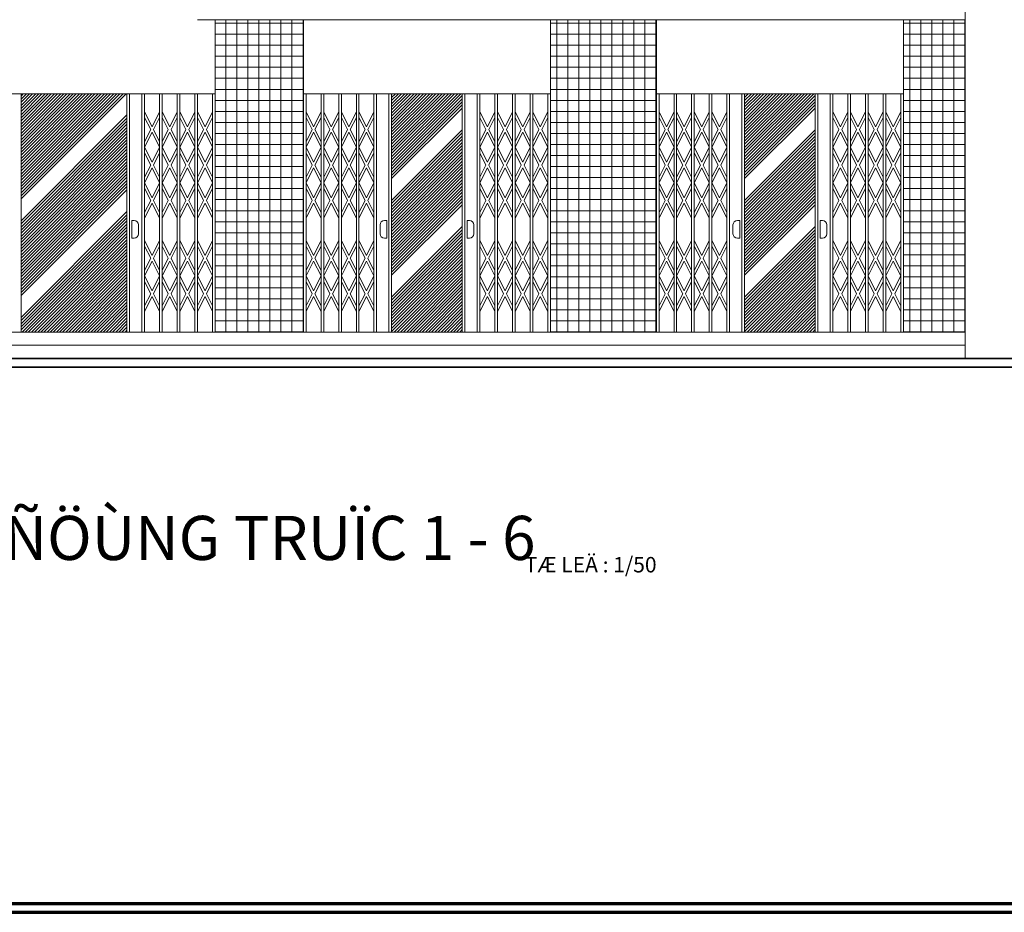
# Model space of a CAD drawing. Extents: x 248 to 1090, y -1298 to 1107.
# Drawn here: x 466 to 690, y 510 to 712 of the extents above; entities that cross this region are included whole.
import ezdxf

# ---------------------------------------------------------------- set-up
doc = ezdxf.new("R2010")
doc.units = 0
doc.header["$MEASUREMENT"] = 0
for name, color, linetype, lineweight in [('09-10', 8, 'CONTINUOUS', 13), ('bao khung', 191, 'CONTINUOUS', 70), ('BLUE-15', 5, 'CONTINUOUS', 40), ('GREEN-13', 3, 'CONTINUOUS', 25), ('KC-COT', 11, 'CONTINUOUS', 70), ('MAG-16', 6, 'CONTINUOUS', 15), ('RED-60', 1, 'CONTINUOUS', 35), ('YELLOW-25', 2, 'CONTINUOUS', 13)]:
    doc.layers.add(name, color=color, linetype=linetype, lineweight=lineweight)
doc.styles.add('A', font='VAVON.TTF')

msp = doc.modelspace()

# ---------------------------------------------------------------- hatches: boundary and pattern name
at = {"layer": '09-10'}
h = msp.add_hatch(dxfattribs=at)
h.set_pattern_fill('NET,_O', color=256, scale=20)
h.set_pattern_definition([(0, (5583.2074, -4618.5416), (0, 2.5), []), (90, (5583.2074, -4618.5416), (-2.5, 2e-16), [])])
h.paths.add_polyline_path([(530.7974, 760.6536), (516.7974, 760.6536), (510.7974, 760.6536), (510.7974, 720.2536), (530.7974, 720.2536)])
h.paths.add_polyline_path([(610.7974, 760.6536), (586.7974, 760.6536), (586.7974, 720.2536), (610.7974, 720.2536)])
h.paths.add_polyline_path([(680.7974, 760.6536), (666.7974, 760.6536), (666.7974, 720.2536), (680.7974, 720.2536)])
h.paths.add_polyline_path([(680.7974, 712.2536), (666.7974, 712.2536), (666.7974, 641.4536), (680.7974, 641.4536)])
h.paths.add_polyline_path([(610.7974, 695.4536), (610.7974, 712.2536), (586.7974, 712.2536), (586.7974, 641.4536), (610.7974, 641.4536)])
h.paths.add_polyline_path([(530.7974, 695.4536), (530.7974, 712.2536), (510.7974, 712.2536), (510.7974, 695.4536), (510.7974, 641.4536), (530.7974, 641.4536)])
h = msp.add_hatch(dxfattribs=at)
h.set_pattern_fill('ANSI31', color=256, scale=4, style=0)
h.set_pattern_definition([(45, (5015.44083, -4161.63386), (-0.35355339, 0.35355339), [])])
h.paths.add_polyline_path([(466.7974, 667.3613), (466.7974, 649.6836), (490.7974, 673.6836), (490.7974, 691.3613)])
h.paths.add_polyline_path([(490.647, 695.4536), (466.7974, 695.4536), (466.7974, 671.6039)])
h.paths.add_polyline_path([(490.7974, 641.4536), (490.7974, 669.441), (466.7974, 645.441), (466.7974, 641.4536)])
h = msp.add_hatch(dxfattribs=at)
h.set_pattern_fill('ANSI31', color=256, scale=4, style=0)
h.set_pattern_definition([(45, (5175.44083, -4161.63386), (-0.35355339, 0.35355339), [])])
h.paths.add_polyline_path([(550.7974, 649.561), (550.7974, 641.4536), (566.7974, 641.4536), (566.7974, 665.561)])
h.paths.add_polyline_path([(566.7974, 669.8036), (566.7974, 687.4813), (550.7974, 671.4813), (550.7974, 653.8036)])
h.paths.add_polyline_path([(566.7974, 691.7239), (566.7974, 695.4536), (550.7974, 695.4536), (550.7974, 675.7239)])
h = msp.add_hatch(dxfattribs=at)
h.set_pattern_fill('ANSI31', color=256, scale=4, style=0)
h.set_pattern_definition([(45, (5255.44083, -4161.63386), (-0.35355339, 0.35355339), [])])
h.paths.add_polyline_path([(630.7974, 649.561), (630.7974, 641.4536), (646.7974, 641.4536), (646.7974, 665.561)])
h.paths.add_polyline_path([(646.7974, 669.8036), (646.7974, 687.4813), (630.7974, 671.4813), (630.7974, 653.8036)])
h.paths.add_polyline_path([(646.7974, 691.7239), (646.7974, 695.4536), (630.7974, 695.4536), (630.7974, 675.7239)])

# ---------------------------------------------------------------- linework, layer by layer
at = {"layer": 'bao khung'}
msp.add_lwpolyline([(249.5649, 509.9039), (1089.5649, 509.9039), (1089.5649, 1106.9039), (249.5649, 1106.9039)], close=True, dxfattribs=at)
at = {"layer": 'BLUE-15'}
msp.add_lwpolyline([(251.5649, 511.9039), (1087.5649, 511.9039), (1087.5649, 1104.9039), (251.5649, 1104.9039)], close=True, dxfattribs=at)
at = {"layer": 'KC-COT', "color": 11}
msp.add_lwpolyline([(247.5649, 511.9039), (1087.5649, 511.9039), (1087.5649, 1105.9039), (247.5649, 1105.9039)], close=True, dxfattribs=at)
at = {"layer": 'MAG-16'}
for p, q in [((466.7974, 641.4536), (466.7974, 695.4536)), ((490.7974, 641.4536), (490.7974, 695.4536)), ((491.3974, 695.4536), (491.3974, 641.4536)), ((494.1974, 641.4536), (494.1974, 695.4536)), ((494.7974, 641.4536), (494.7974, 695.4536)), ((498.1974, 641.4536), (498.1974, 695.4536)), ((498.7974, 641.4536), (498.7974, 695.4536)), ((502.1974, 641.4536), (502.1974, 695.4536)), ((502.7974, 641.4536), (502.7974, 695.4536)), ((506.1974, 641.4536), (506.1974, 695.4536)), ((506.7974, 641.4536), (506.7974, 695.4536)), ((510.1974, 641.4536), (510.1974, 695.4536)), ((510.7974, 641.4536), (510.7974, 695.4536)), ((530.7974, 641.4536), (530.7974, 695.4536)), ((531.3974, 641.4536), (531.3974, 695.4536)), ((531.3974, 641.4536), (531.3974, 695.4536)), ((534.7974, 641.4536), (534.7974, 695.4536)), ((535.3974, 641.4536), (535.3974, 695.4536)), ((538.7974, 641.4536), (538.7974, 695.4536)), ((539.3974, 641.4536), (539.3974, 695.4536)), ((542.7974, 641.4536), (542.7974, 695.4536)), ((543.3974, 641.4536), (543.3974, 695.4536)), ((546.7974, 641.4536), (546.7974, 695.4536)), ((547.3974, 641.4536), (547.3974, 695.4536)), ((550.1974, 695.4536), (550.1974, 662.7336)), ((550.7974, 641.4536), (550.7974, 695.4536)), ((566.7974, 641.4536), (566.7974, 695.4536)), ((567.3974, 695.4536), (567.3974, 641.4536)), ((570.1974, 641.4536), (570.1974, 695.4536)), ((570.7974, 641.4536), (570.7974, 695.4536)), ((574.1974, 641.4536), (574.1974, 695.4536)), ((574.7974, 641.4536), (574.7974, 695.4536)), ((578.1974, 641.4536), (578.1974, 695.4536)), ((578.7974, 641.4536), (578.7974, 695.4536)), ((582.1974, 641.4536), (582.1974, 695.4536)), ((582.7974, 641.4536), (582.7974, 695.4536)), ((586.1974, 641.4536), (586.1974, 695.4536)), ((586.7974, 641.4536), (586.7974, 695.4536)), ((610.7974, 641.4536), (610.7974, 695.4536)), ((611.3974, 641.4536), (611.3974, 695.4536)), ((611.3974, 641.4536), (611.3974, 695.4536)), ((614.7974, 641.4536), (614.7974, 695.4536)), ((615.3974, 641.4536), (615.3974, 695.4536)), ((618.7974, 641.4536), (618.7974, 695.4536)), ((619.3974, 641.4536), (619.3974, 695.4536)), ((622.7974, 641.4536), (622.7974, 695.4536)), ((623.3974, 641.4536), (623.3974, 695.4536)), ((626.7974, 641.4536), (626.7974, 695.4536)), ((627.3974, 641.4536), (627.3974, 695.4536)), ((630.1974, 695.4536), (630.1974, 662.7336)), ((630.7974, 641.4536), (630.7974, 695.4536)), ((646.7974, 641.4536), (646.7974, 695.4536)), ((647.3974, 695.4536), (647.3974, 641.4536)), ((650.1974, 641.4536), (650.1974, 695.4536)), ((650.7974, 641.4536), (650.7974, 695.4536)), ((654.1974, 641.4536), (654.1974, 695.4536)), ((654.7974, 641.4536), (654.7974, 695.4536)), ((658.1974, 641.4536), (658.1974, 695.4536)), ((658.7974, 641.4536), (658.7974, 695.4536)), ((662.1974, 641.4536), (662.1974, 695.4536)), ((662.7974, 641.4536), (662.7974, 695.4536)), ((666.1974, 641.4536), (666.1974, 695.4536)), ((666.7974, 641.4536), (666.7974, 695.4536)), ((496.4974, 687.9726), (494.7974, 691.3643)), ((496.1833, 687.3461), (494.7974, 690.1113)), ((496.4974, 687.9726), (498.1974, 691.3643)), ((496.8114, 687.3461), (498.1974, 690.1113)), ((500.4974, 687.9726), (498.7974, 691.3643)), ((500.1833, 687.3461), (498.7974, 690.1113)), ((500.4974, 687.9726), (502.1974, 691.3643)), ((500.8114, 687.3461), (502.1974, 690.1113)), ((504.4974, 687.9726), (502.7974, 691.3643)), ((504.1833, 687.3461), (502.7974, 690.1113)), ((504.4974, 687.9726), (506.1974, 691.3643)), ((504.8114, 687.3461), (506.1974, 690.1113)), ((508.4974, 687.9726), (506.7974, 691.3643)), ((508.1833, 687.3461), (506.7974, 690.1113)), ((508.4974, 687.9726), (510.1974, 691.3643)), ((508.8114, 687.3461), (510.1974, 690.1113)), ((533.0974, 687.9726), (531.3974, 691.3643)), ((532.7833, 687.3461), (531.3974, 690.1113)), ((533.0974, 687.9726), (534.7974, 691.3643)), ((533.4114, 687.3461), (534.7974, 690.1113)), ((537.0974, 687.9726), (535.3974, 691.3643)), ((536.7833, 687.3461), (535.3974, 690.1113)), ((537.0974, 687.9726), (538.7974, 691.3643)), ((537.4114, 687.3461), (538.7974, 690.1113)), ((541.0974, 687.9726), (539.3974, 691.3643)), ((540.7833, 687.3461), (539.3974, 690.1113)), ((541.0974, 687.9726), (542.7974, 691.3643)), ((541.4114, 687.3461), (542.7974, 690.1113)), ((545.0974, 687.9726), (543.3974, 691.3643)), ((544.7833, 687.3461), (543.3974, 690.1113)), ((545.0974, 687.9726), (546.7974, 691.3643)), ((545.4114, 687.3461), (546.7974, 690.1113)), ((572.4974, 687.9726), (570.7974, 691.3643)), ((572.1833, 687.3461), (570.7974, 690.1113)), ((572.4974, 687.9726), (574.1974, 691.3643)), ((572.8114, 687.3461), (574.1974, 690.1113)), ((576.4974, 687.9726), (574.7974, 691.3643)), ((576.1833, 687.3461), (574.7974, 690.1113)), ((576.4974, 687.9726), (578.1974, 691.3643)), ((576.8114, 687.3461), (578.1974, 690.1113)), ((580.4974, 687.9726), (578.7974, 691.3643)), ((580.1833, 687.3461), (578.7974, 690.1113)), ((580.4974, 687.9726), (582.1974, 691.3643)), ((580.8114, 687.3461), (582.1974, 690.1113)), ((584.4974, 687.9726), (582.7974, 691.3643)), ((584.1833, 687.3461), (582.7974, 690.1113)), ((584.4974, 687.9726), (586.1974, 691.3643)), ((584.8114, 687.3461), (586.1974, 690.1113)), ((613.0974, 687.9726), (611.3974, 691.3643)), ((612.7833, 687.3461), (611.3974, 690.1113)), ((613.0974, 687.9726), (614.7974, 691.3643)), ((613.4114, 687.3461), (614.7974, 690.1113)), ((617.0974, 687.9726), (615.3974, 691.3643)), ((616.7833, 687.3461), (615.3974, 690.1113)), ((617.0974, 687.9726), (618.7974, 691.3643)), ((617.4114, 687.3461), (618.7974, 690.1113)), ((621.0974, 687.9726), (619.3974, 691.3643)), ((620.7833, 687.3461), (619.3974, 690.1113)), ((621.0974, 687.9726), (622.7974, 691.3643)), ((621.4114, 687.3461), (622.7974, 690.1113)), ((625.0974, 687.9726), (623.3974, 691.3643)), ((624.7833, 687.3461), (623.3974, 690.1113)), ((625.0974, 687.9726), (626.7974, 691.3643)), ((625.4114, 687.3461), (626.7974, 690.1113)), ((652.4974, 687.9726), (650.7974, 691.3643)), ((652.1833, 687.3461), (650.7974, 690.1113)), ((652.4974, 687.9726), (654.1974, 691.3643)), ((652.8114, 687.3461), (654.1974, 690.1113)), ((656.4974, 687.9726), (654.7974, 691.3643)), ((656.1833, 687.3461), (654.7974, 690.1113)), ((656.4974, 687.9726), (658.1974, 691.3643)), ((656.8114, 687.3461), (658.1974, 690.1113)), ((660.4974, 687.9726), (658.7974, 691.3643)), ((660.1833, 687.3461), (658.7974, 690.1113)), ((660.4974, 687.9726), (662.1974, 691.3643)), ((660.8114, 687.3461), (662.1974, 690.1113)), ((664.4974, 687.9726), (662.7974, 691.3643)), ((664.1833, 687.3461), (662.7974, 690.1113)), ((664.4974, 687.9726), (666.1974, 691.3643)), ((664.8114, 687.3461), (666.1974, 690.1113)), ((494.7974, 684.5809), (496.1833, 687.3461)), ((498.1974, 684.5809), (496.8114, 687.3461)), ((498.7974, 684.5809), (500.1833, 687.3461)), ((502.1974, 684.5809), (500.8114, 687.3461)), ((502.7974, 684.5809), (504.1833, 687.3461)), ((506.1974, 684.5809), (504.8114, 687.3461)), ((506.7974, 684.5809), (508.1833, 687.3461)), ((510.1974, 684.5809), (508.8114, 687.3461)), ((531.3974, 684.5809), (532.7833, 687.3461)), ((534.7974, 684.5809), (533.4114, 687.3461)), ((535.3974, 684.5809), (536.7833, 687.3461)), ((538.7974, 684.5809), (537.4114, 687.3461)), ((539.3974, 684.5809), (540.7833, 687.3461)), ((542.7974, 684.5809), (541.4114, 687.3461)), ((543.3974, 684.5809), (544.7833, 687.3461)), ((546.7974, 684.5809), (545.4114, 687.3461)), ((570.7974, 684.5809), (572.1833, 687.3461)), ((574.1974, 684.5809), (572.8114, 687.3461)), ((574.7974, 684.5809), (576.1833, 687.3461)), ((578.1974, 684.5809), (576.8114, 687.3461)), ((578.7974, 684.5809), (580.1833, 687.3461)), ((582.1974, 684.5809), (580.8114, 687.3461)), ((582.7974, 684.5809), (584.1833, 687.3461)), ((586.1974, 684.5809), (584.8114, 687.3461)), ((611.3974, 684.5809), (612.7833, 687.3461)), ((614.7974, 684.5809), (613.4114, 687.3461)), ((615.3974, 684.5809), (616.7833, 687.3461)), ((618.7974, 684.5809), (617.4114, 687.3461)), ((619.3974, 684.5809), (620.7833, 687.3461)), ((622.7974, 684.5809), (621.4114, 687.3461)), ((623.3974, 684.5809), (624.7833, 687.3461)), ((626.7974, 684.5809), (625.4114, 687.3461)), ((650.7974, 684.5809), (652.1833, 687.3461)), ((654.1974, 684.5809), (652.8114, 687.3461)), ((654.7974, 684.5809), (656.1833, 687.3461)), ((658.1974, 684.5809), (656.8114, 687.3461)), ((658.7974, 684.5809), (660.1833, 687.3461)), ((662.1974, 684.5809), (660.8114, 687.3461)), ((662.7974, 684.5809), (664.1833, 687.3461)), ((666.1974, 684.5809), (664.8114, 687.3461)), ((494.7974, 683.3279), (496.4974, 686.7196)), ((498.1974, 683.3279), (496.4974, 686.7196)), ((498.7974, 683.3279), (500.4974, 686.7196)), ((502.1974, 683.3279), (500.4974, 686.7196)), ((502.7974, 683.3279), (504.4974, 686.7196)), ((506.1974, 683.3279), (504.4974, 686.7196)), ((506.7974, 683.3279), (508.4974, 686.7196)), ((510.1974, 683.3279), (508.4974, 686.7196)), ((531.3974, 683.3279), (533.0974, 686.7196)), ((534.7974, 683.3279), (533.0974, 686.7196)), ((535.3974, 683.3279), (537.0974, 686.7196)), ((538.7974, 683.3279), (537.0974, 686.7196)), ((539.3974, 683.3279), (541.0974, 686.7196)), ((542.7974, 683.3279), (541.0974, 686.7196)), ((543.3974, 683.3279), (545.0974, 686.7196)), ((546.7974, 683.3279), (545.0974, 686.7196)), ((570.7974, 683.3279), (572.4974, 686.7196)), ((574.1974, 683.3279), (572.4974, 686.7196)), ((574.7974, 683.3279), (576.4974, 686.7196)), ((578.1974, 683.3279), (576.4974, 686.7196)), ((578.7974, 683.3279), (580.4974, 686.7196)), ((582.1974, 683.3279), (580.4974, 686.7196)), ((582.7974, 683.3279), (584.4974, 686.7196)), ((586.1974, 683.3279), (584.4974, 686.7196)), ((611.3974, 683.3279), (613.0974, 686.7196)), ((614.7974, 683.3279), (613.0974, 686.7196)), ((615.3974, 683.3279), (617.0974, 686.7196)), ((618.7974, 683.3279), (617.0974, 686.7196)), ((619.3974, 683.3279), (621.0974, 686.7196)), ((622.7974, 683.3279), (621.0974, 686.7196)), ((623.3974, 683.3279), (625.0974, 686.7196)), ((626.7974, 683.3279), (625.0974, 686.7196)), ((650.7974, 683.3279), (652.4974, 686.7196)), ((654.1974, 683.3279), (652.4974, 686.7196)), ((654.7974, 683.3279), (656.4974, 686.7196)), ((658.1974, 683.3279), (656.4974, 686.7196)), ((658.7974, 683.3279), (660.4974, 686.7196)), ((662.1974, 683.3279), (660.4974, 686.7196)), ((662.7974, 683.3279), (664.4974, 686.7196)), ((666.1974, 683.3279), (664.4974, 686.7196)), ((496.4974, 679.9362), (494.7974, 683.3279)), ((496.4974, 679.9362), (498.1974, 683.3279)), ((500.4974, 679.9362), (498.7974, 683.3279)), ((500.4974, 679.9362), (502.1974, 683.3279)), ((504.4974, 679.9362), (502.7974, 683.3279)), ((504.4974, 679.9362), (506.1974, 683.3279)), ((508.4974, 679.9362), (506.7974, 683.3279)), ((508.4974, 679.9362), (510.1974, 683.3279)), ((533.0974, 679.9362), (531.3974, 683.3279)), ((533.0974, 679.9362), (534.7974, 683.3279)), ((537.0974, 679.9362), (535.3974, 683.3279)), ((537.0974, 679.9362), (538.7974, 683.3279)), ((541.0974, 679.9362), (539.3974, 683.3279)), ((541.0974, 679.9362), (542.7974, 683.3279)), ((545.0974, 679.9362), (543.3974, 683.3279)), ((545.0974, 679.9362), (546.7974, 683.3279)), ((572.4974, 679.9362), (570.7974, 683.3279)), ((572.4974, 679.9362), (574.1974, 683.3279)), ((576.4974, 679.9362), (574.7974, 683.3279)), ((576.4974, 679.9362), (578.1974, 683.3279)), ((580.4974, 679.9362), (578.7974, 683.3279)), ((580.4974, 679.9362), (582.1974, 683.3279)), ((584.4974, 679.9362), (582.7974, 683.3279)), ((584.4974, 679.9362), (586.1974, 683.3279)), ((613.0974, 679.9362), (611.3974, 683.3279)), ((613.0974, 679.9362), (614.7974, 683.3279)), ((617.0974, 679.9362), (615.3974, 683.3279)), ((617.0974, 679.9362), (618.7974, 683.3279)), ((621.0974, 679.9362), (619.3974, 683.3279)), ((621.0974, 679.9362), (622.7974, 683.3279)), ((625.0974, 679.9362), (623.3974, 683.3279)), ((625.0974, 679.9362), (626.7974, 683.3279)), ((652.4974, 679.9362), (650.7974, 683.3279)), ((652.4974, 679.9362), (654.1974, 683.3279)), ((656.4974, 679.9362), (654.7974, 683.3279)), ((656.4974, 679.9362), (658.1974, 683.3279)), ((660.4974, 679.9362), (658.7974, 683.3279)), ((660.4974, 679.9362), (662.1974, 683.3279)), ((664.4974, 679.9362), (662.7974, 683.3279)), ((664.4974, 679.9362), (666.1974, 683.3279)), ((496.1833, 679.3097), (494.7974, 682.0749)), ((496.8114, 679.3097), (498.1974, 682.0749)), ((500.1833, 679.3097), (498.7974, 682.0749)), ((500.8114, 679.3097), (502.1974, 682.0749)), ((504.1833, 679.3097), (502.7974, 682.0749)), ((504.8114, 679.3097), (506.1974, 682.0749)), ((508.1833, 679.3097), (506.7974, 682.0749)), ((508.8114, 679.3097), (510.1974, 682.0749)), ((532.7833, 679.3097), (531.3974, 682.0749)), ((533.4114, 679.3097), (534.7974, 682.0749)), ((536.7833, 679.3097), (535.3974, 682.0749)), ((537.4114, 679.3097), (538.7974, 682.0749)), ((540.7833, 679.3097), (539.3974, 682.0749)), ((541.4114, 679.3097), (542.7974, 682.0749)), ((544.7833, 679.3097), (543.3974, 682.0749)), ((545.4114, 679.3097), (546.7974, 682.0749)), ((572.1833, 679.3097), (570.7974, 682.0749)), ((572.8114, 679.3097), (574.1974, 682.0749)), ((576.1833, 679.3097), (574.7974, 682.0749)), ((576.8114, 679.3097), (578.1974, 682.0749)), ((580.1833, 679.3097), (578.7974, 682.0749)), ((580.8114, 679.3097), (582.1974, 682.0749)), ((584.1833, 679.3097), (582.7974, 682.0749)), ((584.8114, 679.3097), (586.1974, 682.0749)), ((612.7833, 679.3097), (611.3974, 682.0749)), ((613.4114, 679.3097), (614.7974, 682.0749)), ((616.7833, 679.3097), (615.3974, 682.0749)), ((617.4114, 679.3097), (618.7974, 682.0749)), ((620.7833, 679.3097), (619.3974, 682.0749)), ((621.4114, 679.3097), (622.7974, 682.0749)), ((624.7833, 679.3097), (623.3974, 682.0749)), ((625.4114, 679.3097), (626.7974, 682.0749)), ((652.1833, 679.3097), (650.7974, 682.0749)), ((652.8114, 679.3097), (654.1974, 682.0749)), ((656.1833, 679.3097), (654.7974, 682.0749)), ((656.8114, 679.3097), (658.1974, 682.0749)), ((660.1833, 679.3097), (658.7974, 682.0749)), ((660.8114, 679.3097), (662.1974, 682.0749)), ((664.1833, 679.3097), (662.7974, 682.0749)), ((664.8114, 679.3097), (666.1974, 682.0749)), ((494.7974, 676.5445), (496.1833, 679.3097)), ((494.7974, 675.2915), (496.4974, 678.6832)), ((498.1974, 675.2915), (496.4974, 678.6832)), ((498.1974, 676.5445), (496.8114, 679.3097)), ((498.7974, 676.5445), (500.1833, 679.3097)), ((498.7974, 675.2915), (500.4974, 678.6832)), ((502.1974, 675.2915), (500.4974, 678.6832)), ((502.1974, 676.5445), (500.8114, 679.3097)), ((502.7974, 676.5445), (504.1833, 679.3097)), ((502.7974, 675.2915), (504.4974, 678.6832)), ((506.1974, 675.2915), (504.4974, 678.6832)), ((506.1974, 676.5445), (504.8114, 679.3097)), ((506.7974, 676.5445), (508.1833, 679.3097)), ((506.7974, 675.2915), (508.4974, 678.6832)), ((510.1974, 675.2915), (508.4974, 678.6832)), ((510.1974, 676.5445), (508.8114, 679.3097)), ((531.3974, 676.5445), (532.7833, 679.3097)), ((531.3974, 675.2915), (533.0974, 678.6832)), ((534.7974, 675.2915), (533.0974, 678.6832)), ((534.7974, 676.5445), (533.4114, 679.3097)), ((535.3974, 676.5445), (536.7833, 679.3097)), ((535.3974, 675.2915), (537.0974, 678.6832)), ((538.7974, 675.2915), (537.0974, 678.6832)), ((538.7974, 676.5445), (537.4114, 679.3097)), ((539.3974, 676.5445), (540.7833, 679.3097)), ((539.3974, 675.2915), (541.0974, 678.6832)), ((542.7974, 675.2915), (541.0974, 678.6832)), ((542.7974, 676.5445), (541.4114, 679.3097)), ((543.3974, 676.5445), (544.7833, 679.3097)), ((543.3974, 675.2915), (545.0974, 678.6832)), ((546.7974, 675.2915), (545.0974, 678.6832)), ((546.7974, 676.5445), (545.4114, 679.3097)), ((570.7974, 676.5445), (572.1833, 679.3097)), ((570.7974, 675.2915), (572.4974, 678.6832)), ((574.1974, 675.2915), (572.4974, 678.6832)), ((574.1974, 676.5445), (572.8114, 679.3097)), ((574.7974, 676.5445), (576.1833, 679.3097)), ((574.7974, 675.2915), (576.4974, 678.6832)), ((578.1974, 675.2915), (576.4974, 678.6832)), ((578.1974, 676.5445), (576.8114, 679.3097)), ((578.7974, 676.5445), (580.1833, 679.3097)), ((578.7974, 675.2915), (580.4974, 678.6832)), ((582.1974, 675.2915), (580.4974, 678.6832)), ((582.1974, 676.5445), (580.8114, 679.3097)), ((582.7974, 676.5445), (584.1833, 679.3097)), ((582.7974, 675.2915), (584.4974, 678.6832)), ((586.1974, 675.2915), (584.4974, 678.6832)), ((586.1974, 676.5445), (584.8114, 679.3097)), ((611.3974, 676.5445), (612.7833, 679.3097)), ((611.3974, 675.2915), (613.0974, 678.6832)), ((614.7974, 675.2915), (613.0974, 678.6832)), ((614.7974, 676.5445), (613.4114, 679.3097)), ((615.3974, 676.5445), (616.7833, 679.3097)), ((615.3974, 675.2915), (617.0974, 678.6832)), ((618.7974, 675.2915), (617.0974, 678.6832)), ((618.7974, 676.5445), (617.4114, 679.3097)), ((619.3974, 676.5445), (620.7833, 679.3097)), ((619.3974, 675.2915), (621.0974, 678.6832)), ((622.7974, 675.2915), (621.0974, 678.6832)), ((622.7974, 676.5445), (621.4114, 679.3097)), ((623.3974, 676.5445), (624.7833, 679.3097)), ((623.3974, 675.2915), (625.0974, 678.6832)), ((626.7974, 675.2915), (625.0974, 678.6832)), ((626.7974, 676.5445), (625.4114, 679.3097)), ((650.7974, 676.5445), (652.1833, 679.3097)), ((650.7974, 675.2915), (652.4974, 678.6832)), ((654.1974, 675.2915), (652.4974, 678.6832)), ((654.1974, 676.5445), (652.8114, 679.3097)), ((654.7974, 676.5445), (656.1833, 679.3097)), ((654.7974, 675.2915), (656.4974, 678.6832)), ((658.1974, 675.2915), (656.4974, 678.6832)), ((658.1974, 676.5445), (656.8114, 679.3097)), ((658.7974, 676.5445), (660.1833, 679.3097)), ((658.7974, 675.2915), (660.4974, 678.6832)), ((662.1974, 675.2915), (660.4974, 678.6832)), ((662.1974, 676.5445), (660.8114, 679.3097)), ((662.7974, 676.5445), (664.1833, 679.3097)), ((662.7974, 675.2915), (664.4974, 678.6832)), ((666.1974, 675.2915), (664.4974, 678.6832)), ((666.1974, 676.5445), (664.8114, 679.3097)), ((496.4974, 671.8998), (494.7974, 675.2915)), ((496.1833, 671.2733), (494.7974, 674.0385)), ((496.4974, 671.8998), (498.1974, 675.2915)), ((496.8114, 671.2733), (498.1974, 674.0385)), ((500.4974, 671.8998), (498.7974, 675.2915)), ((500.1833, 671.2733), (498.7974, 674.0385)), ((500.4974, 671.8998), (502.1974, 675.2915)), ((500.8114, 671.2733), (502.1974, 674.0385)), ((504.4974, 671.8998), (502.7974, 675.2915)), ((504.1833, 671.2733), (502.7974, 674.0385)), ((504.4974, 671.8998), (506.1974, 675.2915)), ((504.8114, 671.2733), (506.1974, 674.0385)), ((508.4974, 671.8998), (506.7974, 675.2915)), ((508.1833, 671.2733), (506.7974, 674.0385)), ((508.4974, 671.8998), (510.1974, 675.2915)), ((508.8114, 671.2733), (510.1974, 674.0385)), ((533.0974, 671.8998), (531.3974, 675.2915)), ((532.7833, 671.2733), (531.3974, 674.0385)), ((533.0974, 671.8998), (534.7974, 675.2915)), ((533.4114, 671.2733), (534.7974, 674.0385)), ((537.0974, 671.8998), (535.3974, 675.2915)), ((536.7833, 671.2733), (535.3974, 674.0385)), ((537.0974, 671.8998), (538.7974, 675.2915)), ((537.4114, 671.2733), (538.7974, 674.0385)), ((541.0974, 671.8998), (539.3974, 675.2915)), ((540.7833, 671.2733), (539.3974, 674.0385)), ((541.0974, 671.8998), (542.7974, 675.2915)), ((541.4114, 671.2733), (542.7974, 674.0385)), ((545.0974, 671.8998), (543.3974, 675.2915)), ((544.7833, 671.2733), (543.3974, 674.0385)), ((545.0974, 671.8998), (546.7974, 675.2915)), ((545.4114, 671.2733), (546.7974, 674.0385)), ((572.4974, 671.8998), (570.7974, 675.2915)), ((572.1833, 671.2733), (570.7974, 674.0385)), ((572.4974, 671.8998), (574.1974, 675.2915)), ((572.8114, 671.2733), (574.1974, 674.0385)), ((576.4974, 671.8998), (574.7974, 675.2915)), ((576.1833, 671.2733), (574.7974, 674.0385)), ((576.4974, 671.8998), (578.1974, 675.2915)), ((576.8114, 671.2733), (578.1974, 674.0385)), ((580.4974, 671.8998), (578.7974, 675.2915)), ((580.1833, 671.2733), (578.7974, 674.0385)), ((580.4974, 671.8998), (582.1974, 675.2915)), ((580.8114, 671.2733), (582.1974, 674.0385)), ((584.4974, 671.8998), (582.7974, 675.2915)), ((584.1833, 671.2733), (582.7974, 674.0385)), ((584.4974, 671.8998), (586.1974, 675.2915)), ((584.8114, 671.2733), (586.1974, 674.0385)), ((613.0974, 671.8998), (611.3974, 675.2915)), ((612.7833, 671.2733), (611.3974, 674.0385)), ((613.0974, 671.8998), (614.7974, 675.2915)), ((613.4114, 671.2733), (614.7974, 674.0385)), ((617.0974, 671.8998), (615.3974, 675.2915)), ((616.7833, 671.2733), (615.3974, 674.0385)), ((617.0974, 671.8998), (618.7974, 675.2915)), ((617.4114, 671.2733), (618.7974, 674.0385)), ((621.0974, 671.8998), (619.3974, 675.2915)), ((620.7833, 671.2733), (619.3974, 674.0385)), ((621.0974, 671.8998), (622.7974, 675.2915)), ((621.4114, 671.2733), (622.7974, 674.0385)), ((625.0974, 671.8998), (623.3974, 675.2915)), ((624.7833, 671.2733), (623.3974, 674.0385)), ((625.0974, 671.8998), (626.7974, 675.2915)), ((625.4114, 671.2733), (626.7974, 674.0385)), ((652.4974, 671.8998), (650.7974, 675.2915)), ((652.1833, 671.2733), (650.7974, 674.0385)), ((652.4974, 671.8998), (654.1974, 675.2915)), ((652.8114, 671.2733), (654.1974, 674.0385)), ((656.4974, 671.8998), (654.7974, 675.2915)), ((656.1833, 671.2733), (654.7974, 674.0385)), ((656.4974, 671.8998), (658.1974, 675.2915)), ((656.8114, 671.2733), (658.1974, 674.0385)), ((660.4974, 671.8998), (658.7974, 675.2915)), ((660.1833, 671.2733), (658.7974, 674.0385)), ((660.4974, 671.8998), (662.1974, 675.2915)), ((660.8114, 671.2733), (662.1974, 674.0385)), ((664.4974, 671.8998), (662.7974, 675.2915)), ((664.1833, 671.2733), (662.7974, 674.0385)), ((664.4974, 671.8998), (666.1974, 675.2915)), ((664.8114, 671.2733), (666.1974, 674.0385)), ((494.7974, 668.5081), (496.1833, 671.2733)), ((494.7974, 667.2551), (496.4974, 670.6468)), ((498.1974, 667.2551), (496.4974, 670.6468)), ((498.1974, 668.5081), (496.8114, 671.2733)), ((498.7974, 668.5081), (500.1833, 671.2733)), ((498.7974, 667.2551), (500.4974, 670.6468)), ((502.1974, 667.2551), (500.4974, 670.6468)), ((502.1974, 668.5081), (500.8114, 671.2733)), ((502.7974, 668.5081), (504.1833, 671.2733)), ((502.7974, 667.2551), (504.4974, 670.6468)), ((506.1974, 667.2551), (504.4974, 670.6468)), ((506.1974, 668.5081), (504.8114, 671.2733)), ((506.7974, 668.5081), (508.1833, 671.2733)), ((506.7974, 667.2551), (508.4974, 670.6468)), ((510.1974, 667.2551), (508.4974, 670.6468)), ((510.1974, 668.5081), (508.8114, 671.2733)), ((531.3974, 668.5081), (532.7833, 671.2733)), ((531.3974, 667.2551), (533.0974, 670.6468)), ((534.7974, 667.2551), (533.0974, 670.6468)), ((534.7974, 668.5081), (533.4114, 671.2733)), ((535.3974, 668.5081), (536.7833, 671.2733)), ((535.3974, 667.2551), (537.0974, 670.6468)), ((538.7974, 667.2551), (537.0974, 670.6468)), ((538.7974, 668.5081), (537.4114, 671.2733)), ((539.3974, 668.5081), (540.7833, 671.2733)), ((539.3974, 667.2551), (541.0974, 670.6468)), ((542.7974, 667.2551), (541.0974, 670.6468)), ((542.7974, 668.5081), (541.4114, 671.2733)), ((543.3974, 668.5081), (544.7833, 671.2733)), ((543.3974, 667.2551), (545.0974, 670.6468)), ((546.7974, 667.2551), (545.0974, 670.6468)), ((546.7974, 668.5081), (545.4114, 671.2733)), ((570.7974, 668.5081), (572.1833, 671.2733)), ((570.7974, 667.2551), (572.4974, 670.6468)), ((574.1974, 667.2551), (572.4974, 670.6468)), ((574.1974, 668.5081), (572.8114, 671.2733)), ((574.7974, 668.5081), (576.1833, 671.2733)), ((574.7974, 667.2551), (576.4974, 670.6468)), ((578.1974, 667.2551), (576.4974, 670.6468)), ((578.1974, 668.5081), (576.8114, 671.2733)), ((578.7974, 668.5081), (580.1833, 671.2733)), ((578.7974, 667.2551), (580.4974, 670.6468)), ((582.1974, 667.2551), (580.4974, 670.6468)), ((582.1974, 668.5081), (580.8114, 671.2733)), ((582.7974, 668.5081), (584.1833, 671.2733)), ((582.7974, 667.2551), (584.4974, 670.6468)), ((586.1974, 667.2551), (584.4974, 670.6468)), ((586.1974, 668.5081), (584.8114, 671.2733)), ((611.3974, 668.5081), (612.7833, 671.2733)), ((611.3974, 667.2551), (613.0974, 670.6468)), ((614.7974, 667.2551), (613.0974, 670.6468)), ((614.7974, 668.5081), (613.4114, 671.2733)), ((615.3974, 668.5081), (616.7833, 671.2733)), ((615.3974, 667.2551), (617.0974, 670.6468)), ((618.7974, 667.2551), (617.0974, 670.6468)), ((618.7974, 668.5081), (617.4114, 671.2733)), ((619.3974, 668.5081), (620.7833, 671.2733)), ((619.3974, 667.2551), (621.0974, 670.6468)), ((622.7974, 667.2551), (621.0974, 670.6468)), ((622.7974, 668.5081), (621.4114, 671.2733)), ((623.3974, 668.5081), (624.7833, 671.2733)), ((623.3974, 667.2551), (625.0974, 670.6468)), ((626.7974, 667.2551), (625.0974, 670.6468)), ((626.7974, 668.5081), (625.4114, 671.2733)), ((650.7974, 668.5081), (652.1833, 671.2733)), ((650.7974, 667.2551), (652.4974, 670.6468)), ((654.1974, 667.2551), (652.4974, 670.6468)), ((654.1974, 668.5081), (652.8114, 671.2733)), ((654.7974, 668.5081), (656.1833, 671.2733)), ((654.7974, 667.2551), (656.4974, 670.6468)), ((658.1974, 667.2551), (656.4974, 670.6468)), ((658.1974, 668.5081), (656.8114, 671.2733)), ((658.7974, 668.5081), (660.1833, 671.2733)), ((658.7974, 667.2551), (660.4974, 670.6468)), ((662.1974, 667.2551), (660.4974, 670.6468)), ((662.1974, 668.5081), (660.8114, 671.2733)), ((662.7974, 668.5081), (664.1833, 671.2733)), ((662.7974, 667.2551), (664.4974, 670.6468)), ((666.1974, 667.2551), (664.4974, 670.6468)), ((666.1974, 668.5081), (664.8114, 671.2733)), ((491.3974, 666.7336), (491.3974, 662.7336)), ((491.3974, 666.7336), (491.3974, 662.7336)), ((491.8918, 666.7336), (491.8918, 662.7336)), ((491.8918, 666.7336), (492.4271, 666.7336)), ((493.4271, 665.7336), (493.4271, 663.7336)), ((548.1676, 665.7336), (548.1676, 663.7336)), ((549.7029, 666.7336), (549.1676, 666.7336)), ((549.7029, 666.7336), (549.7029, 662.7336)), ((550.1974, 666.7336), (550.1974, 662.7336)), ((567.3974, 666.7336), (567.3974, 662.7336)), ((567.3974, 666.7336), (567.3974, 662.7336)), ((567.8918, 666.7336), (567.8918, 662.7336)), ((567.8918, 666.7336), (568.4271, 666.7336)), ((569.4271, 665.7336), (569.4271, 663.7336)), ((628.1676, 665.7336), (628.1676, 663.7336)), ((629.7029, 666.7336), (629.1676, 666.7336)), ((629.7029, 666.7336), (629.7029, 662.7336)), ((630.1974, 666.7336), (630.1974, 662.7336)), ((647.3974, 666.7336), (647.3974, 662.7336)), ((647.3974, 666.7336), (647.3974, 662.7336)), ((647.8918, 666.7336), (647.8918, 662.7336)), ((647.8918, 666.7336), (648.4271, 666.7336)), ((649.4271, 665.7336), (649.4271, 663.7336)), ((466.7974, 641.4536), (466.7974, 662.7336)), ((491.8918, 662.7336), (492.4271, 662.7336)), ((496.4974, 658.8018), (494.7974, 662.1935)), ((496.1833, 658.1753), (494.7974, 660.9405)), ((496.4974, 658.8018), (498.1974, 662.1935)), ((496.8114, 658.1753), (498.1974, 660.9405)), ((500.4974, 658.8018), (498.7974, 662.1935)), ((500.1833, 658.1753), (498.7974, 660.9405)), ((500.4974, 658.8018), (502.1974, 662.1935)), ((500.8114, 658.1753), (502.1974, 660.9405)), ((504.4974, 658.8018), (502.7974, 662.1935)), ((504.1833, 658.1753), (502.7974, 660.9405)), ((504.4974, 658.8018), (506.1974, 662.1935)), ((504.8114, 658.1753), (506.1974, 660.9405)), ((508.4974, 658.8018), (506.7974, 662.1935)), ((508.1833, 658.1753), (506.7974, 660.9405)), ((508.4974, 658.8018), (510.1974, 662.1935)), ((508.8114, 658.1753), (510.1974, 660.9405)), ((533.0974, 658.8018), (531.3974, 662.1935)), ((532.7833, 658.1753), (531.3974, 660.9405)), ((533.0974, 658.8018), (534.7974, 662.1935)), ((533.4114, 658.1753), (534.7974, 660.9405)), ((537.0974, 658.8018), (535.3974, 662.1935)), ((536.7833, 658.1753), (535.3974, 660.9405)), ((537.0974, 658.8018), (538.7974, 662.1935)), ((537.4114, 658.1753), (538.7974, 660.9405)), ((541.0974, 658.8018), (539.3974, 662.1935)), ((540.7833, 658.1753), (539.3974, 660.9405)), ((541.0974, 658.8018), (542.7974, 662.1935)), ((541.4114, 658.1753), (542.7974, 660.9405)), ((545.0974, 658.8018), (543.3974, 662.1935)), ((544.7833, 658.1753), (543.3974, 660.9405)), ((545.0974, 658.8018), (546.7974, 662.1935)), ((545.4114, 658.1753), (546.7974, 660.9405)), ((549.7029, 662.7336), (549.1676, 662.7336)), ((550.1974, 662.7336), (550.1974, 641.4536)), ((550.7974, 641.4536), (550.7974, 662.7336)), ((567.8918, 662.7336), (568.4271, 662.7336)), ((572.4974, 658.8018), (570.7974, 662.1935)), ((572.1833, 658.1753), (570.7974, 660.9405)), ((572.4974, 658.8018), (574.1974, 662.1935)), ((572.8114, 658.1753), (574.1974, 660.9405)), ((576.4974, 658.8018), (574.7974, 662.1935)), ((576.1833, 658.1753), (574.7974, 660.9405)), ((576.4974, 658.8018), (578.1974, 662.1935)), ((576.8114, 658.1753), (578.1974, 660.9405)), ((580.4974, 658.8018), (578.7974, 662.1935)), ((580.1833, 658.1753), (578.7974, 660.9405)), ((580.4974, 658.8018), (582.1974, 662.1935)), ((580.8114, 658.1753), (582.1974, 660.9405)), ((584.4974, 658.8018), (582.7974, 662.1935)), ((584.1833, 658.1753), (582.7974, 660.9405)), ((584.4974, 658.8018), (586.1974, 662.1935)), ((584.8114, 658.1753), (586.1974, 660.9405)), ((613.0974, 658.8018), (611.3974, 662.1935)), ((612.7833, 658.1753), (611.3974, 660.9405)), ((613.0974, 658.8018), (614.7974, 662.1935)), ((613.4114, 658.1753), (614.7974, 660.9405)), ((617.0974, 658.8018), (615.3974, 662.1935)), ((616.7833, 658.1753), (615.3974, 660.9405)), ((617.0974, 658.8018), (618.7974, 662.1935)), ((617.4114, 658.1753), (618.7974, 660.9405)), ((621.0974, 658.8018), (619.3974, 662.1935)), ((620.7833, 658.1753), (619.3974, 660.9405)), ((621.0974, 658.8018), (622.7974, 662.1935)), ((621.4114, 658.1753), (622.7974, 660.9405)), ((625.0974, 658.8018), (623.3974, 662.1935)), ((624.7833, 658.1753), (623.3974, 660.9405)), ((625.0974, 658.8018), (626.7974, 662.1935)), ((625.4114, 658.1753), (626.7974, 660.9405)), ((629.7029, 662.7336), (629.1676, 662.7336)), ((630.1974, 662.7336), (630.1974, 641.4536)), ((630.7974, 641.4536), (630.7974, 662.7336)), ((647.8918, 662.7336), (648.4271, 662.7336)), ((652.4974, 658.8018), (650.7974, 662.1935)), ((652.1833, 658.1753), (650.7974, 660.9405)), ((652.4974, 658.8018), (654.1974, 662.1935)), ((652.8114, 658.1753), (654.1974, 660.9405)), ((656.4974, 658.8018), (654.7974, 662.1935)), ((656.1833, 658.1753), (654.7974, 660.9405)), ((656.4974, 658.8018), (658.1974, 662.1935)), ((656.8114, 658.1753), (658.1974, 660.9405)), ((660.4974, 658.8018), (658.7974, 662.1935)), ((660.1833, 658.1753), (658.7974, 660.9405)), ((660.4974, 658.8018), (662.1974, 662.1935)), ((660.8114, 658.1753), (662.1974, 660.9405)), ((664.4974, 658.8018), (662.7974, 662.1935)), ((664.1833, 658.1753), (662.7974, 660.9405)), ((664.4974, 658.8018), (666.1974, 662.1935)), ((664.8114, 658.1753), (666.1974, 660.9405)), ((494.7974, 655.4101), (496.1833, 658.1753)), ((494.7974, 654.1571), (496.4974, 657.5488)), ((498.1974, 654.1571), (496.4974, 657.5488)), ((498.1974, 655.4101), (496.8114, 658.1753)), ((498.7974, 655.4101), (500.1833, 658.1753)), ((498.7974, 654.1571), (500.4974, 657.5488)), ((502.1974, 654.1571), (500.4974, 657.5488)), ((502.1974, 655.4101), (500.8114, 658.1753)), ((502.7974, 655.4101), (504.1833, 658.1753)), ((502.7974, 654.1571), (504.4974, 657.5488)), ((506.1974, 654.1571), (504.4974, 657.5488)), ((506.1974, 655.4101), (504.8114, 658.1753)), ((506.7974, 655.4101), (508.1833, 658.1753)), ((506.7974, 654.1571), (508.4974, 657.5488)), ((510.1974, 654.1571), (508.4974, 657.5488)), ((510.1974, 655.4101), (508.8114, 658.1753)), ((531.3974, 655.4101), (532.7833, 658.1753)), ((531.3974, 654.1571), (533.0974, 657.5488)), ((534.7974, 654.1571), (533.0974, 657.5488)), ((534.7974, 655.4101), (533.4114, 658.1753)), ((535.3974, 655.4101), (536.7833, 658.1753)), ((535.3974, 654.1571), (537.0974, 657.5488)), ((538.7974, 654.1571), (537.0974, 657.5488)), ((538.7974, 655.4101), (537.4114, 658.1753)), ((539.3974, 655.4101), (540.7833, 658.1753)), ((539.3974, 654.1571), (541.0974, 657.5488)), ((542.7974, 654.1571), (541.0974, 657.5488)), ((542.7974, 655.4101), (541.4114, 658.1753)), ((543.3974, 655.4101), (544.7833, 658.1753)), ((543.3974, 654.1571), (545.0974, 657.5488)), ((546.7974, 654.1571), (545.0974, 657.5488)), ((546.7974, 655.4101), (545.4114, 658.1753)), ((570.7974, 655.4101), (572.1833, 658.1753)), ((570.7974, 654.1571), (572.4974, 657.5488)), ((574.1974, 654.1571), (572.4974, 657.5488)), ((574.1974, 655.4101), (572.8114, 658.1753)), ((574.7974, 655.4101), (576.1833, 658.1753)), ((574.7974, 654.1571), (576.4974, 657.5488)), ((578.1974, 654.1571), (576.4974, 657.5488)), ((578.1974, 655.4101), (576.8114, 658.1753)), ((578.7974, 655.4101), (580.1833, 658.1753)), ((578.7974, 654.1571), (580.4974, 657.5488)), ((582.1974, 654.1571), (580.4974, 657.5488)), ((582.1974, 655.4101), (580.8114, 658.1753)), ((582.7974, 655.4101), (584.1833, 658.1753)), ((582.7974, 654.1571), (584.4974, 657.5488)), ((586.1974, 654.1571), (584.4974, 657.5488)), ((586.1974, 655.4101), (584.8114, 658.1753)), ((611.3974, 655.4101), (612.7833, 658.1753)), ((611.3974, 654.1571), (613.0974, 657.5488)), ((614.7974, 654.1571), (613.0974, 657.5488)), ((614.7974, 655.4101), (613.4114, 658.1753)), ((615.3974, 655.4101), (616.7833, 658.1753)), ((615.3974, 654.1571), (617.0974, 657.5488)), ((618.7974, 654.1571), (617.0974, 657.5488)), ((618.7974, 655.4101), (617.4114, 658.1753)), ((619.3974, 655.4101), (620.7833, 658.1753)), ((619.3974, 654.1571), (621.0974, 657.5488)), ((622.7974, 654.1571), (621.0974, 657.5488)), ((622.7974, 655.4101), (621.4114, 658.1753)), ((623.3974, 655.4101), (624.7833, 658.1753)), ((623.3974, 654.1571), (625.0974, 657.5488)), ((626.7974, 654.1571), (625.0974, 657.5488)), ((626.7974, 655.4101), (625.4114, 658.1753)), ((650.7974, 655.4101), (652.1833, 658.1753)), ((650.7974, 654.1571), (652.4974, 657.5488)), ((654.1974, 654.1571), (652.4974, 657.5488)), ((654.1974, 655.4101), (652.8114, 658.1753)), ((654.7974, 655.4101), (656.1833, 658.1753)), ((654.7974, 654.1571), (656.4974, 657.5488)), ((658.1974, 654.1571), (656.4974, 657.5488)), ((658.1974, 655.4101), (656.8114, 658.1753)), ((658.7974, 655.4101), (660.1833, 658.1753)), ((658.7974, 654.1571), (660.4974, 657.5488)), ((662.1974, 654.1571), (660.4974, 657.5488)), ((662.1974, 655.4101), (660.8114, 658.1753)), ((662.7974, 655.4101), (664.1833, 658.1753)), ((662.7974, 654.1571), (664.4974, 657.5488)), ((666.1974, 654.1571), (664.4974, 657.5488)), ((666.1974, 655.4101), (664.8114, 658.1753)), ((496.4974, 650.7654), (494.7974, 654.1571)), ((496.4974, 650.7654), (498.1974, 654.1571)), ((500.4974, 650.7654), (498.7974, 654.1571)), ((500.4974, 650.7654), (502.1974, 654.1571)), ((504.4974, 650.7654), (502.7974, 654.1571)), ((504.4974, 650.7654), (506.1974, 654.1571)), ((508.4974, 650.7654), (506.7974, 654.1571)), ((508.4974, 650.7654), (510.1974, 654.1571)), ((533.0974, 650.7654), (531.3974, 654.1571)), ((533.0974, 650.7654), (534.7974, 654.1571)), ((537.0974, 650.7654), (535.3974, 654.1571)), ((537.0974, 650.7654), (538.7974, 654.1571)), ((541.0974, 650.7654), (539.3974, 654.1571)), ((541.0974, 650.7654), (542.7974, 654.1571)), ((545.0974, 650.7654), (543.3974, 654.1571)), ((545.0974, 650.7654), (546.7974, 654.1571)), ((572.4974, 650.7654), (570.7974, 654.1571)), ((572.4974, 650.7654), (574.1974, 654.1571)), ((576.4974, 650.7654), (574.7974, 654.1571)), ((576.4974, 650.7654), (578.1974, 654.1571)), ((580.4974, 650.7654), (578.7974, 654.1571)), ((580.4974, 650.7654), (582.1974, 654.1571)), ((584.4974, 650.7654), (582.7974, 654.1571)), ((584.4974, 650.7654), (586.1974, 654.1571)), ((613.0974, 650.7654), (611.3974, 654.1571)), ((613.0974, 650.7654), (614.7974, 654.1571)), ((617.0974, 650.7654), (615.3974, 654.1571)), ((617.0974, 650.7654), (618.7974, 654.1571)), ((621.0974, 650.7654), (619.3974, 654.1571)), ((621.0974, 650.7654), (622.7974, 654.1571)), ((625.0974, 650.7654), (623.3974, 654.1571)), ((625.0974, 650.7654), (626.7974, 654.1571)), ((652.4974, 650.7654), (650.7974, 654.1571)), ((652.4974, 650.7654), (654.1974, 654.1571)), ((656.4974, 650.7654), (654.7974, 654.1571)), ((656.4974, 650.7654), (658.1974, 654.1571)), ((660.4974, 650.7654), (658.7974, 654.1571)), ((660.4974, 650.7654), (662.1974, 654.1571)), ((664.4974, 650.7654), (662.7974, 654.1571)), ((664.4974, 650.7654), (666.1974, 654.1571)), ((496.1833, 650.1389), (494.7974, 652.9041)), ((496.8114, 650.1389), (498.1974, 652.9041)), ((500.1833, 650.1389), (498.7974, 652.9041)), ((500.8114, 650.1389), (502.1974, 652.9041)), ((504.1833, 650.1389), (502.7974, 652.9041)), ((504.8114, 650.1389), (506.1974, 652.9041)), ((508.1833, 650.1389), (506.7974, 652.9041)), ((508.8114, 650.1389), (510.1974, 652.9041)), ((532.7833, 650.1389), (531.3974, 652.9041)), ((533.4114, 650.1389), (534.7974, 652.9041)), ((536.7833, 650.1389), (535.3974, 652.9041)), ((537.4114, 650.1389), (538.7974, 652.9041)), ((540.7833, 650.1389), (539.3974, 652.9041)), ((541.4114, 650.1389), (542.7974, 652.9041)), ((544.7833, 650.1389), (543.3974, 652.9041)), ((545.4114, 650.1389), (546.7974, 652.9041)), ((572.1833, 650.1389), (570.7974, 652.9041)), ((572.8114, 650.1389), (574.1974, 652.9041)), ((576.1833, 650.1389), (574.7974, 652.9041)), ((576.8114, 650.1389), (578.1974, 652.9041)), ((580.1833, 650.1389), (578.7974, 652.9041)), ((580.8114, 650.1389), (582.1974, 652.9041)), ((584.1833, 650.1389), (582.7974, 652.9041)), ((584.8114, 650.1389), (586.1974, 652.9041)), ((612.7833, 650.1389), (611.3974, 652.9041)), ((613.4114, 650.1389), (614.7974, 652.9041)), ((616.7833, 650.1389), (615.3974, 652.9041)), ((617.4114, 650.1389), (618.7974, 652.9041)), ((620.7833, 650.1389), (619.3974, 652.9041)), ((621.4114, 650.1389), (622.7974, 652.9041)), ((624.7833, 650.1389), (623.3974, 652.9041)), ((625.4114, 650.1389), (626.7974, 652.9041)), ((652.1833, 650.1389), (650.7974, 652.9041)), ((652.8114, 650.1389), (654.1974, 652.9041)), ((656.1833, 650.1389), (654.7974, 652.9041)), ((656.8114, 650.1389), (658.1974, 652.9041)), ((660.1833, 650.1389), (658.7974, 652.9041)), ((660.8114, 650.1389), (662.1974, 652.9041)), ((664.1833, 650.1389), (662.7974, 652.9041)), ((664.8114, 650.1389), (666.1974, 652.9041)), ((494.7974, 647.3737), (496.1833, 650.1389)), ((494.7974, 646.1207), (496.4974, 649.5124)), ((498.1974, 646.1207), (496.4974, 649.5124)), ((498.1974, 647.3737), (496.8114, 650.1389)), ((498.7974, 647.3737), (500.1833, 650.1389)), ((498.7974, 646.1207), (500.4974, 649.5124)), ((502.1974, 646.1207), (500.4974, 649.5124)), ((502.1974, 647.3737), (500.8114, 650.1389)), ((502.7974, 647.3737), (504.1833, 650.1389)), ((502.7974, 646.1207), (504.4974, 649.5124)), ((506.1974, 646.1207), (504.4974, 649.5124)), ((506.1974, 647.3737), (504.8114, 650.1389)), ((506.7974, 647.3737), (508.1833, 650.1389)), ((506.7974, 646.1207), (508.4974, 649.5124)), ((510.1974, 646.1207), (508.4974, 649.5124)), ((510.1974, 647.3737), (508.8114, 650.1389)), ((531.3974, 647.3737), (532.7833, 650.1389)), ((531.3974, 646.1207), (533.0974, 649.5124)), ((534.7974, 646.1207), (533.0974, 649.5124)), ((534.7974, 647.3737), (533.4114, 650.1389)), ((535.3974, 647.3737), (536.7833, 650.1389)), ((535.3974, 646.1207), (537.0974, 649.5124)), ((538.7974, 646.1207), (537.0974, 649.5124)), ((538.7974, 647.3737), (537.4114, 650.1389)), ((539.3974, 647.3737), (540.7833, 650.1389)), ((539.3974, 646.1207), (541.0974, 649.5124)), ((542.7974, 646.1207), (541.0974, 649.5124)), ((542.7974, 647.3737), (541.4114, 650.1389)), ((543.3974, 647.3737), (544.7833, 650.1389)), ((543.3974, 646.1207), (545.0974, 649.5124)), ((546.7974, 646.1207), (545.0974, 649.5124)), ((546.7974, 647.3737), (545.4114, 650.1389)), ((570.7974, 647.3737), (572.1833, 650.1389)), ((570.7974, 646.1207), (572.4974, 649.5124)), ((574.1974, 646.1207), (572.4974, 649.5124)), ((574.1974, 647.3737), (572.8114, 650.1389)), ((574.7974, 647.3737), (576.1833, 650.1389)), ((574.7974, 646.1207), (576.4974, 649.5124)), ((578.1974, 646.1207), (576.4974, 649.5124)), ((578.1974, 647.3737), (576.8114, 650.1389)), ((578.7974, 647.3737), (580.1833, 650.1389)), ((578.7974, 646.1207), (580.4974, 649.5124)), ((582.1974, 646.1207), (580.4974, 649.5124)), ((582.1974, 647.3737), (580.8114, 650.1389)), ((582.7974, 647.3737), (584.1833, 650.1389)), ((582.7974, 646.1207), (584.4974, 649.5124)), ((586.1974, 646.1207), (584.4974, 649.5124)), ((586.1974, 647.3737), (584.8114, 650.1389)), ((611.3974, 647.3737), (612.7833, 650.1389)), ((611.3974, 646.1207), (613.0974, 649.5124)), ((614.7974, 646.1207), (613.0974, 649.5124)), ((614.7974, 647.3737), (613.4114, 650.1389)), ((615.3974, 647.3737), (616.7833, 650.1389)), ((615.3974, 646.1207), (617.0974, 649.5124)), ((618.7974, 646.1207), (617.0974, 649.5124)), ((618.7974, 647.3737), (617.4114, 650.1389)), ((619.3974, 647.3737), (620.7833, 650.1389)), ((619.3974, 646.1207), (621.0974, 649.5124)), ((622.7974, 646.1207), (621.0974, 649.5124)), ((622.7974, 647.3737), (621.4114, 650.1389)), ((623.3974, 647.3737), (624.7833, 650.1389)), ((623.3974, 646.1207), (625.0974, 649.5124)), ((626.7974, 646.1207), (625.0974, 649.5124)), ((626.7974, 647.3737), (625.4114, 650.1389)), ((650.7974, 647.3737), (652.1833, 650.1389)), ((650.7974, 646.1207), (652.4974, 649.5124)), ((654.1974, 646.1207), (652.4974, 649.5124)), ((654.1974, 647.3737), (652.8114, 650.1389)), ((654.7974, 647.3737), (656.1833, 650.1389)), ((654.7974, 646.1207), (656.4974, 649.5124)), ((658.1974, 646.1207), (656.4974, 649.5124)), ((658.1974, 647.3737), (656.8114, 650.1389)), ((658.7974, 647.3737), (660.1833, 650.1389)), ((658.7974, 646.1207), (660.4974, 649.5124)), ((662.1974, 646.1207), (660.4974, 649.5124)), ((662.1974, 647.3737), (660.8114, 650.1389)), ((662.7974, 647.3737), (664.1833, 650.1389)), ((662.7974, 646.1207), (664.4974, 649.5124)), ((666.1974, 646.1207), (664.4974, 649.5124)), ((666.1974, 647.3737), (664.8114, 650.1389)), ((276.7974, 638.4536), (680.7974, 638.4536))]:
    msp.add_line(p, q, dxfattribs=at)
for centre, start, end in [((492.4271, 665.7336), 0, 90), ((549.1676, 665.7336), 90, 180), ((568.4271, 665.7336), 0, 90), ((629.1676, 665.7336), 90, 180), ((648.4271, 665.7336), 0, 90), ((492.4271, 663.7336), 270, 0), ((549.1676, 663.7336), 180, 270), ((568.4271, 663.7336), 270, 0), ((629.1676, 663.7336), 180, 270), ((648.4271, 663.7336), 270, 0)]:
    msp.add_arc(centre, 1, start, end, dxfattribs=at)
at = {"layer": 'RED-60'}
for p, q in [((253.9626, 635.4536), (1031.9839, 635.4536)), ((254.0324, 633.4536), (1031.9839, 633.4536))]:
    msp.add_line(p, q, dxfattribs=at)
at = {"layer": 'YELLOW-25'}
for p, q in [((680.7974, 782.6593), (680.7974, 635.4536)), ((506.7974, 712.2536), (680.7974, 712.2536)), ((510.7974, 695.4536), (510.7974, 712.2536)), ((530.7974, 712.2536), (530.7974, 641.4536)), ((586.7974, 712.2536), (586.7974, 641.4536)), ((610.7974, 712.2536), (610.7974, 641.4536)), ((666.7974, 712.2536), (666.7974, 641.4536)), ((276.7974, 641.4536), (680.7974, 641.4536))]:
    msp.add_line(p, q, dxfattribs=at)
for points in [[(446.7974, 695.4536), (510.7974, 695.4536), (510.7974, 641.4536), (446.7974, 641.4536)], [(586.7974, 695.4536), (530.7974, 695.4536), (530.7974, 641.4536), (586.7974, 641.4536)], [(666.7974, 695.4536), (610.7974, 695.4536), (610.7974, 641.4536), (666.7974, 641.4536)]]:
    msp.add_lwpolyline(points, close=True, dxfattribs=at)

# ---------------------------------------------------------------- texts
at = {"layer": 'BLUE-15', "style": 'A'}
msp.add_text('%%UMAËT ÑÖÙNG TRUÏC 1 - 6', height=10, dxfattribs=at).set_placement((424.2106, 589.7737))
at = {"layer": 'GREEN-13', "style": 'A'}
msp.add_text('TÆ LEÄ : 1/50', height=3.5, dxfattribs=at).set_placement((580.939, 586.9543))

doc.saveas('drawing.dxf')
